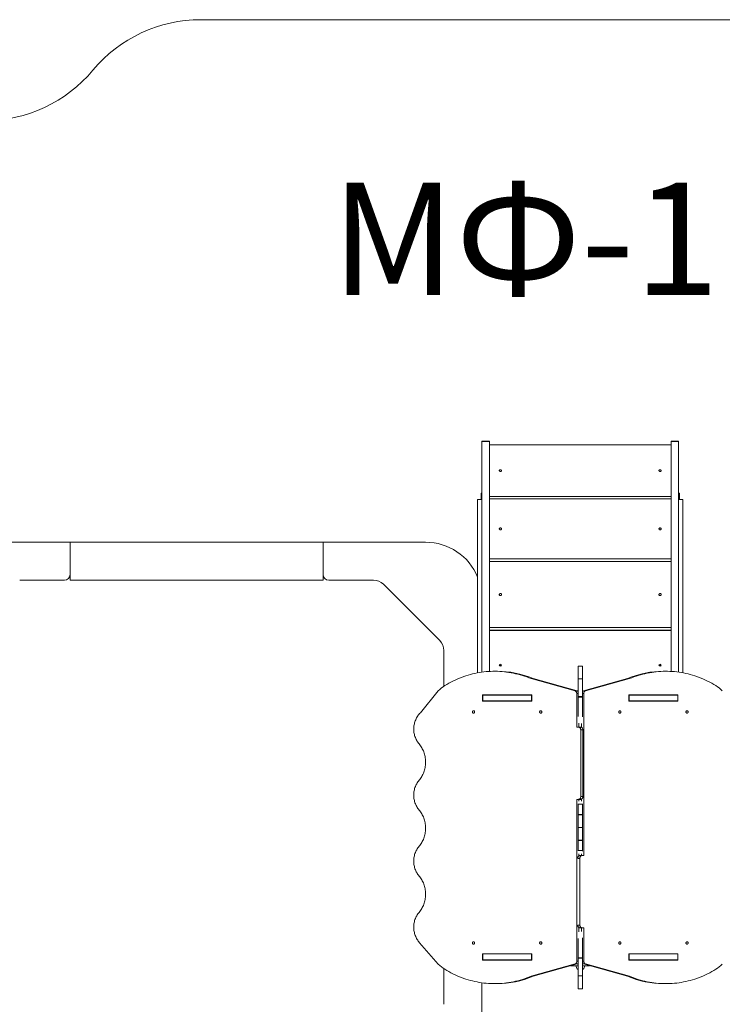
# Model space of a CAD drawing. Units: millimetres. Extents: x 273 to 8573, y 267 to 5667.
# Drawn here: x 2978 to 5478, y 2163 to 5667 of the extents above; entities that cross this region are included whole.
import ezdxf

# ---------------------------------------------------------------- set-up
doc = ezdxf.new("R2010")
doc.units = ezdxf.units.MM
doc.layers.add('DiKom', color=7, linetype='Continuous')
doc.styles.add('style1', font='arialbd.ttf', dxfattribs={"width": 0.8})

msp = doc.modelspace()

# ---------------------------------------------------------------- linework, layer by layer
at = {"layer": 'DiKom', "color": 3, "lineweight": 5}
msp.add_line((6383.9, 5666.7), (3622.7, 5666.7), dxfattribs=at)
at = {"layer": 'DiKom', "color": 7, "lineweight": 5}
for p, q in [((4649.7, 4166.7), (4622.7, 4166.7)), ((4622.7, 4165.5), (4622.7, 4166.7)), ((4622.7, 4165.5), (4649.7, 4165.5)), ((4622.7, 3345.2), (4622.7, 4165.5)), ((4649.7, 4165.5), (4649.7, 4166.7)), ((4649.7, 3347.8), (4649.7, 4165.5)), ((5295.7, 4154.2), (4649.7, 4154.2)), ((5322.7, 4166.7), (5295.7, 4166.7)), ((5295.7, 4165.5), (5295.7, 4166.7)), ((5295.7, 4165.5), (5322.7, 4165.5)), ((5295.7, 3347.8), (5295.7, 4165.5)), ((5322.7, 4165.5), (5322.7, 4166.7)), ((5322.7, 3345.2), (5322.7, 4165.5)), ((4622.7, 3959.8), (4607.7, 3959.8)), ((4607.7, 3959), (4607.7, 3959.8)), ((4607.7, 3959), (4622.7, 3959)), ((4607.7, 3342.7), (4607.7, 3959)), ((4619.7, 3959.8), (4619.7, 3982.5)), ((4619.7, 3982.5), (4622.7, 3982.5)), ((4649.7, 3970.1), (5295.7, 3970.1)), ((5295.7, 3961.4), (4649.7, 3961.4)), ((5322.7, 3982.5), (5325.7, 3982.5)), ((5337.7, 3959.8), (5322.7, 3959.8)), ((5322.7, 3959), (5337.7, 3959)), ((5325.7, 3982.5), (5325.7, 3959.8)), ((5337.7, 3959), (5337.7, 3959.8)), ((5337.7, 3342.8), (5337.7, 3959)), ((3157.7, 3807.5), (2792.7, 3807.5)), ((4057.7, 3807.5), (3157.7, 3807.5)), ((3157.7, 3807.5), (3157.7, 3672.5)), ((3157.7, 3692.5), (3157.7, 3807.5)), ((3157.7, 3807.5), (3157.7, 3807.5)), ((3157.7, 3807.5), (3257.7, 3807.5)), ((3257.7, 3807.5), (3257.7, 3807.5)), ((3957.7, 3807.5), (3957.7, 3807.5)), ((3957.7, 3807.5), (4057.7, 3807.5)), ((4057.7, 3672.5), (4057.7, 3807.5)), ((4422.7, 3807.5), (4057.7, 3807.5)), ((4057.7, 3807.5), (4057.7, 3692.5)), ((4649.7, 3748.1), (5295.7, 3748.1)), ((5295.7, 3738.4), (4649.7, 3738.4)), ((3157.7, 3707.5), (3157.7, 3707.5)), ((3157.7, 3707.5), (3157.7, 3707.5)), ((3157.7, 3692.5), (3157.7, 3692.5)), ((2978.4, 3672.5), (3137.7, 3672.5)), ((3157.7, 3672.5), (4057.7, 3672.5)), ((4077.7, 3672.5), (4237, 3672.5)), ((4272.4, 3657.9), (4473.1, 3457.2)), ((4649.7, 3503.9), (5295.7, 3503.9)), ((4649.7, 3494.5), (5295.7, 3494.5)), ((5295.7, 3493.3), (4649.7, 3493.3)), ((4487.7, 3421.8), (4487.7, 3295.5)), ((4980.2, 3366.2), (4965.2, 3366.2)), ((4965.2, 3366.2), (4965.2, 3321.1)), ((4980.2, 3366.2), (4980.2, 3321.1)), ((4675.7, 3348.3), (4668.2, 3348.3)), ((5277.5, 3348.3), (5270, 3348.3)), ((4797.7, 3322), (4954.1, 3278.4)), ((4797.7, 3322), (4805.2, 3322)), ((4805.2, 3322), (4961.6, 3278.4)), ((4980.2, 3321.1), (4965.2, 3321.1)), ((4965.2, 3321.1), (4965.2, 3258)), ((4980.2, 3321.1), (4980.2, 3258)), ((4984.2, 3278.4), (5140.6, 3322)), ((4991.7, 3278.4), (5148.1, 3322)), ((5140.6, 3322), (5148.1, 3322)), ((4403.8, 3200.2), (4467.6, 3278.6)), ((4625.4, 3264.3), (4625.4, 3241.8)), ((4799.9, 3264.3), (4625.4, 3264.3)), ((4626, 3263.5), (4626, 3242.5)), ((4626, 3263.5), (4799.2, 3263.5)), ((4632.9, 3264.3), (4632.9, 3263.5)), ((4649.7, 3263.5), (4649.7, 3264.3)), ((4799.2, 3263.5), (4799.2, 3242.5)), ((4799.2, 3263.5), (4799.9, 3263.5)), ((4799.9, 3241.8), (4799.9, 3264.3)), ((4961.6, 3278.4), (4954.1, 3278.4)), ((4960.7, 3268.7), (4960.7, 3149.9)), ((4960.7, 3268.7), (4965.2, 3268.7)), ((4980.2, 3268.7), (4985, 3268.7)), ((4991.7, 3278.4), (4984.2, 3278.4)), ((4985, 2692.6), (4985, 3268.7)), ((5320.4, 3264.3), (5145.9, 3264.3)), ((5145.9, 3264.3), (5145.9, 3241.8)), ((5145.9, 3263.5), (5146.2, 3263.5)), ((5146.2, 3263.5), (5146.2, 3242.5)), ((5146.2, 3263.5), (5319.4, 3263.5)), ((5295.7, 3263.5), (5295.7, 3264.3)), ((5312.9, 3263.5), (5312.9, 3264.3)), ((5319.4, 3263.5), (5319.4, 3242.5)), ((5320.4, 3241.8), (5320.4, 3264.3)), ((4625.4, 3241.8), (4799.9, 3241.8)), ((4626, 3242.5), (4799.2, 3242.5)), ((4632.9, 3242.5), (4632.9, 3241.8)), ((4636.2, 3241.8), (4636.2, 3242.5)), ((4638.6, 3241.8), (4638.6, 3242.5)), ((4649.7, 3241.8), (4649.7, 3242.5)), ((4799.2, 3242.5), (4799.9, 3242.5)), ((4980.2, 3258), (4965.2, 3258)), ((4965.2, 3258), (4965.2, 3256.5)), ((4965.2, 3256.5), (4980.2, 3256.5)), ((4965.2, 3187.9), (4965.2, 3256.5)), ((4980.2, 3258), (4980.2, 3256.5)), ((4980.2, 3256.5), (4980.2, 3185.7)), ((5146.2, 3242.5), (5145.9, 3242.5)), ((5145.9, 3241.8), (5320.4, 3241.8)), ((5146.2, 3242.5), (5319.4, 3242.5)), ((5295.7, 3241.8), (5295.7, 3242.5)), ((5306.8, 3242.5), (5306.8, 3241.8)), ((5309.3, 3242.5), (5309.3, 3241.8)), ((5312.9, 3241.8), (5312.9, 3242.5)), ((4968.2, 3164.1), (4968.2, 3149.9)), ((4977.5, 3148.7), (4977.5, 3162.8)), ((4960.7, 3149.9), (4965.9, 3149.9)), ((4973.4, 3149.9), (4965.9, 3149.9)), ((4974.6, 3139.9), (4974.6, 2902.5)), ((4982.1, 3139.9), (4974.6, 3139.9)), ((4982.1, 2902.5), (4982.1, 3139.9)), ((4965.9, 2892.5), (4960.7, 2892.5)), ((4960.7, 2892.5), (4960.7, 2316.4)), ((4965.2, 2875), (4965.2, 2876.1)), ((4965.2, 2875), (4980.2, 2875)), ((4965.2, 2838.5), (4965.2, 2875)), ((4973.4, 2892.5), (4965.9, 2892.5)), ((4968.2, 2892.5), (4968.2, 2885.8)), ((4968.2, 2892.1), (4977.5, 2892.1)), ((4982.1, 2902.5), (4974.6, 2902.5)), ((4977.5, 2886.4), (4977.5, 2893.7)), ((4980.2, 2876.9), (4980.2, 2875)), ((4980.2, 2875), (4980.2, 2838.5)), ((4965.2, 2838.5), (4980.2, 2838.5)), ((4965.2, 2837.3), (4965.2, 2838.5)), ((4980.2, 2838.5), (4980.2, 2837.3)), ((4980.2, 2837.3), (4965.2, 2837.3)), ((4965.2, 2837.3), (4965.2, 2792.5)), ((4980.2, 2837.3), (4980.2, 2792.5)), ((4980.2, 2792.5), (4965.2, 2792.5)), ((4965.2, 2792.5), (4965.2, 2747.7)), ((4980.2, 2792.5), (4980.2, 2747.7)), ((4965.2, 2747.7), (4980.2, 2747.7)), ((4965.2, 2746.6), (4965.2, 2747.7)), ((4965.2, 2746.6), (4980.2, 2746.6)), ((4965.2, 2710.1), (4965.2, 2746.6)), ((4980.2, 2747.7), (4980.2, 2746.6)), ((4980.2, 2746.6), (4980.2, 2710.1)), ((4965.2, 2710.1), (4980.2, 2710.1)), ((4965.2, 2709), (4965.2, 2710.1)), ((4968.2, 2699.2), (4968.2, 2691.4)), ((4977.5, 2692.6), (4977.5, 2698.7)), ((4980.2, 2710.1), (4980.2, 2708.2)), ((4963.7, 2682.6), (4971.2, 2682.6)), ((4968.2, 2693), (4977.5, 2693)), ((4971.2, 2445.2), (4971.2, 2682.6)), ((4972.3, 2692.6), (4979.8, 2692.6)), ((4979.8, 2692.6), (4985, 2692.6)), ((4963.7, 2445.2), (4971.2, 2445.2)), ((4968.2, 2436.4), (4968.2, 2421)), ((4972.3, 2435.2), (4979.8, 2435.2)), ((4977.5, 2422.3), (4977.5, 2435.2)), ((4985, 2435.2), (4979.8, 2435.2)), ((4985, 2316.4), (4985, 2435.2)), ((4467.6, 2306.5), (4401.3, 2382.5)), ((4965.2, 2328.6), (4965.2, 2397.2)), ((4980.2, 2399.3), (4980.2, 2328.6)), ((4625.4, 2343.3), (4625.4, 2320.8)), ((4799.9, 2343.3), (4625.4, 2343.3)), ((4625.4, 2320.8), (4799.9, 2320.8)), ((4626, 2342.5), (4626, 2321.5)), ((4626, 2342.5), (4799.2, 2342.5)), ((4626, 2321.5), (4799.2, 2321.5)), ((4632.9, 2343.3), (4632.9, 2342.5)), ((4632.9, 2321.5), (4632.9, 2320.8)), ((4636.2, 2342.5), (4636.2, 2343.3)), ((4638.6, 2342.5), (4638.6, 2343.3)), ((4733.2, 2321.5), (4733.2, 2320.8)), ((4788.3, 2320.8), (4788.3, 2321.5)), ((4799.2, 2342.5), (4799.2, 2321.5)), ((4799.2, 2342.5), (4799.9, 2342.5)), ((4799.2, 2321.5), (4799.9, 2321.5)), ((4799.9, 2320.8), (4799.9, 2343.3)), ((4965.2, 2316.4), (4960.7, 2316.4)), ((4980.2, 2328.6), (4965.2, 2328.6)), ((4965.2, 2328.6), (4965.2, 2327.1)), ((4980.2, 2327.1), (4965.2, 2327.1)), ((4965.2, 2327.1), (4965.2, 2264)), ((4980.2, 2328.6), (4980.2, 2327.1)), ((4980.2, 2327.1), (4980.2, 2264)), ((4985, 2316.4), (4980.2, 2316.4)), ((5320.4, 2343.3), (5145.9, 2343.3)), ((5145.9, 2343.3), (5145.9, 2320.8)), ((5145.9, 2342.5), (5146.2, 2342.5)), ((5146.2, 2321.5), (5145.9, 2321.5)), ((5145.9, 2320.8), (5320.4, 2320.8)), ((5146.2, 2342.5), (5146.2, 2321.5)), ((5146.2, 2342.5), (5319.4, 2342.5)), ((5146.2, 2321.5), (5319.4, 2321.5)), ((5157.2, 2321.5), (5157.2, 2320.8)), ((5212.2, 2320.8), (5212.2, 2321.5)), ((5306.8, 2343.3), (5306.8, 2342.5)), ((5309.3, 2343.3), (5309.3, 2342.5)), ((5312.9, 2342.5), (5312.9, 2343.3)), ((5312.9, 2320.8), (5312.9, 2321.5)), ((5319.4, 2342.5), (5319.4, 2321.5)), ((5320.4, 2320.8), (5320.4, 2343.3)), ((4487.7, 2289.6), (4487.7, 2163.3)), ((4954.1, 2306.7), (4797.7, 2263.1)), ((4961.6, 2306.7), (4805.2, 2263.1)), ((4965.2, 2300.5), (4939.6, 2300.5)), ((4954.1, 2306.7), (4961.6, 2306.7)), ((4961.9, 2288.5), (4965.2, 2288.5)), ((5006.1, 2300.5), (4980.2, 2300.5)), ((4980.2, 2288.5), (4983.5, 2288.5)), ((4984.2, 2306.7), (4991.7, 2306.7)), ((5140.6, 2263.1), (4984.2, 2306.7)), ((5148.1, 2263.1), (4991.7, 2306.7)), ((4805.2, 2263.1), (4797.7, 2263.1)), ((4980.2, 2264), (4965.2, 2264)), ((4965.2, 2264), (4965.2, 2218.9)), ((4980.2, 2264), (4980.2, 2218.9)), ((5148.1, 2263.1), (5140.6, 2263.1)), ((4622.7, 1977.5), (4622.7, 2239.9)), ((4668.2, 2236.7), (4675.7, 2236.7)), ((4965.2, 2218.9), (4980.2, 2218.9)), ((5270, 2236.7), (5277.5, 2236.7))]:
    msp.add_line(p, q, dxfattribs=at)
at = {"layer": 'DiKom', "color": 7, "lineweight": 5, "flags": 128}
for points in [[(4684.7, 4062.1), (4684.8, 4061.5), (4685.1, 4060.9), (4685.6, 4060.3), (4686.2, 4059.8), (4687, 4059.5), (4687.8, 4059.3), (4688.7, 4059.2), (4689.6, 4059.3), (4690.5, 4059.5), (4691.2, 4059.8), (4691.9, 4060.3), (4692.3, 4060.9), (4692.6, 4061.5), (4692.7, 4062.1), (4692.6, 4062.8), (4692.3, 4063.4), (4691.9, 4064), (4691.2, 4064.4), (4690.5, 4064.8), (4689.6, 4065), (4688.7, 4065.1), (4687.8, 4065), (4687, 4064.8), (4686.2, 4064.4), (4685.6, 4064), (4685.1, 4063.4), (4684.8, 4062.8), (4684.7, 4062.1)], [(5252.7, 4062.1), (5252.8, 4061.5), (5253.1, 4060.9), (5253.6, 4060.3), (5254.2, 4059.8), (5255, 4059.5), (5255.8, 4059.3), (5256.7, 4059.2), (5257.6, 4059.3), (5258.5, 4059.5), (5259.2, 4059.8), (5259.9, 4060.3), (5260.3, 4060.9), (5260.6, 4061.5), (5260.7, 4062.1), (5260.6, 4062.8), (5260.3, 4063.4), (5259.9, 4064), (5259.2, 4064.4), (5258.5, 4064.8), (5257.6, 4065), (5256.7, 4065.1), (5255.8, 4065), (5255, 4064.8), (5254.2, 4064.4), (5253.6, 4064), (5253.1, 4063.4), (5252.8, 4062.8), (5252.7, 4062.1)], [(4684.7, 3854.8), (4684.8, 3854), (4685.1, 3853.3), (4685.6, 3852.7), (4686.2, 3852.1), (4687, 3851.7), (4687.8, 3851.5), (4688.7, 3851.4), (4689.6, 3851.5), (4690.5, 3851.7), (4691.2, 3852.1), (4691.9, 3852.7), (4692.3, 3853.3), (4692.6, 3854), (4692.7, 3854.8), (4692.6, 3855.6), (4692.3, 3856.3), (4691.9, 3856.9), (4691.2, 3857.5), (4690.5, 3857.9), (4689.6, 3858.1), (4688.7, 3858.2), (4687.8, 3858.1), (4687, 3857.9), (4686.2, 3857.5), (4685.6, 3856.9), (4685.1, 3856.3), (4684.8, 3855.6), (4684.7, 3854.8)], [(5252.7, 3854.8), (5252.8, 3854), (5253.1, 3853.3), (5253.6, 3852.7), (5254.2, 3852.1), (5255, 3851.7), (5255.8, 3851.5), (5256.7, 3851.4), (5257.6, 3851.5), (5258.5, 3851.7), (5259.2, 3852.1), (5259.9, 3852.7), (5260.3, 3853.3), (5260.6, 3854), (5260.7, 3854.8), (5260.6, 3855.6), (5260.3, 3856.3), (5259.9, 3856.9), (5259.2, 3857.5), (5258.5, 3857.9), (5257.6, 3858.1), (5256.7, 3858.2), (5255.8, 3858.1), (5255, 3857.9), (5254.2, 3857.5), (5253.6, 3856.9), (5253.1, 3856.3), (5252.8, 3855.6), (5252.7, 3854.8)], [(4684.7, 3621.1), (4684.8, 3620.3), (4685.1, 3619.5), (4685.6, 3618.8), (4686.2, 3618.2), (4687, 3617.7), (4687.8, 3617.5), (4688.7, 3617.4), (4689.6, 3617.5), (4690.5, 3617.7), (4691.2, 3618.2), (4691.9, 3618.8), (4692.3, 3619.5), (4692.6, 3620.3), (4692.7, 3621.1), (4692.6, 3621.9), (4692.3, 3622.7), (4691.9, 3623.5), (4691.2, 3624), (4690.5, 3624.5), (4689.6, 3624.8), (4688.7, 3624.9), (4687.8, 3624.8), (4687, 3624.5), (4686.2, 3624), (4685.6, 3623.5), (4685.1, 3622.7), (4684.8, 3621.9), (4684.7, 3621.1)], [(5252.7, 3621.1), (5252.8, 3620.3), (5253.1, 3619.5), (5253.6, 3618.8), (5254.2, 3618.2), (5255, 3617.7), (5255.8, 3617.5), (5256.7, 3617.4), (5257.6, 3617.5), (5258.5, 3617.7), (5259.2, 3618.2), (5259.9, 3618.8), (5260.3, 3619.5), (5260.6, 3620.3), (5260.7, 3621.1), (5260.6, 3621.9), (5260.3, 3622.7), (5259.9, 3623.5), (5259.2, 3624), (5258.5, 3624.5), (5257.6, 3624.8), (5256.7, 3624.9), (5255.8, 3624.8), (5255, 3624.5), (5254.2, 3624), (5253.6, 3623.5), (5253.1, 3622.7), (5252.8, 3621.9), (5252.7, 3621.1)], [(4490.6, 3297.3), (4497.8, 3301.6), (4505.1, 3305.7), (4512.5, 3309.7), (4519.9, 3313.4), (4527.5, 3317), (4535, 3320.4), (4542.7, 3323.6), (4550.4, 3326.6), (4558.1, 3329.5), (4565.9, 3332.1), (4573.8, 3334.5), (4581.7, 3336.8), (4589.6, 3338.8), (4597.6, 3340.7), (4605.6, 3342.3), (4613.6, 3343.8), (4621.6, 3345), (4629.7, 3346.1), (4637.8, 3346.9), (4645.9, 3347.6), (4654, 3348), (4662.2, 3348.3), (4670.3, 3348.3), (4678.4, 3348.2), (4686.5, 3347.8), (4694.7, 3347.3), (4702.8, 3346.5), (4710.8, 3345.6), (4718.9, 3344.4), (4726.9, 3343.1), (4735, 3341.5), (4742.9, 3339.7), (4750.9, 3337.8), (4758.8, 3335.7), (4766.7, 3333.3), (4774.5, 3330.8), (4782.3, 3328), (4790, 3325.1), (4797.7, 3322)], [(5148.1, 3322), (5155.7, 3325.1), (5163.5, 3328), (5171.2, 3330.8), (5179.1, 3333.3), (5186.9, 3335.7), (5194.8, 3337.8), (5202.8, 3339.7), (5210.8, 3341.5), (5218.8, 3343.1), (5226.8, 3344.4), (5234.9, 3345.6), (5243, 3346.5), (5251.1, 3347.3), (5259.2, 3347.8), (5267.3, 3348.2), (5275.4, 3348.3), (5283.6, 3348.3), (5291.7, 3348), (5299.8, 3347.6), (5307.9, 3346.9), (5316, 3346.1), (5324.1, 3345), (5332.1, 3343.8), (5340.2, 3342.3), (5348.2, 3340.7), (5356.1, 3338.8), (5364.1, 3336.8), (5372, 3334.5), (5379.8, 3332.1), (5387.6, 3329.5), (5395.4, 3326.6), (5403.1, 3323.6), (5410.7, 3320.4), (5418.3, 3317), (5425.8, 3313.4), (5433.2, 3309.7), (5440.6, 3305.7), (5447.9, 3301.6), (5455.1, 3297.3)], [(4954.1, 3278.4), (4955.3, 3278), (4956.5, 3277.3), (4957.5, 3276.5), (4958.4, 3275.5), (4959.2, 3274.3), (4959.9, 3273), (4960.3, 3271.6), (4960.6, 3270.2), (4960.7, 3268.7)], [(4399.3, 3089.6), (4397, 3092.5), (4394.8, 3095.4), (4392.7, 3098.5), (4390.8, 3101.7), (4389.1, 3105), (4387.5, 3108.5), (4386, 3112), (4384.7, 3115.6), (4383.6, 3119.2), (4382.6, 3122.9), (4381.8, 3126.7), (4381.2, 3130.5), (4380.8, 3134.4), (4380.5, 3138.3), (4380.4, 3142.2), (4380.4, 3146), (4380.7, 3149.9), (4381.1, 3153.8), (4381.7, 3157.6), (4382.5, 3161.4), (4383.4, 3165.1), (4384.5, 3168.8), (4385.7, 3172.4), (4387.2, 3175.9), (4388.7, 3179.4), (4390.5, 3182.7), (4392.4, 3185.9), (4394.4, 3189.1), (4396.5, 3192), (4398.8, 3194.9), (4401.2, 3197.6), (4403.8, 3200.2)], [(4596.9, 3203.5), (4596.8, 3204.5), (4596.6, 3205.4), (4596.1, 3206.2), (4595.6, 3206.9), (4594.9, 3207.4), (4594.1, 3207.8), (4593.3, 3207.9), (4592.5, 3207.9), (4591.7, 3207.6), (4591, 3207.2), (4590.3, 3206.6), (4589.8, 3205.8), (4589.5, 3204.9), (4589.3, 3204), (4589.3, 3203.1), (4589.5, 3202.1), (4589.8, 3201.3), (4590.3, 3200.5), (4591, 3199.9), (4591.7, 3199.5), (4592.5, 3199.2), (4593.3, 3199.1), (4594.1, 3199.3), (4594.9, 3199.7), (4595.6, 3200.2), (4596.1, 3200.9), (4596.6, 3201.7), (4596.8, 3202.6), (4596.9, 3203.5)], [(4835.9, 3203.5), (4835.9, 3204.5), (4835.6, 3205.4), (4835.2, 3206.2), (4834.6, 3206.9), (4833.9, 3207.4), (4833.2, 3207.8), (4832.3, 3207.9), (4831.5, 3207.9), (4830.7, 3207.6), (4830, 3207.2), (4829.4, 3206.6), (4828.9, 3205.8), (4828.5, 3204.9), (4828.3, 3204), (4828.3, 3203.1), (4828.5, 3202.1), (4828.9, 3201.3), (4829.4, 3200.5), (4830, 3199.9), (4830.7, 3199.5), (4831.5, 3199.2), (4832.3, 3199.1), (4833.2, 3199.3), (4833.9, 3199.7), (4834.6, 3200.2), (4835.2, 3200.9), (4835.6, 3201.7), (4835.9, 3202.6), (4835.9, 3203.5)], [(5109.8, 3203.5), (5109.9, 3202.6), (5110.1, 3201.7), (5110.6, 3200.9), (5111.1, 3200.2), (5111.8, 3199.7), (5112.6, 3199.3), (5113.4, 3199.1), (5114.2, 3199.2), (5115, 3199.5), (5115.7, 3199.9), (5116.4, 3200.5), (5116.9, 3201.3), (5117.2, 3202.1), (5117.4, 3203.1), (5117.4, 3204), (5117.2, 3204.9), (5116.9, 3205.8), (5116.4, 3206.6), (5115.7, 3207.2), (5115, 3207.6), (5114.2, 3207.9), (5113.4, 3207.9), (5112.6, 3207.8), (5111.8, 3207.4), (5111.1, 3206.9), (5110.6, 3206.2), (5110.1, 3205.4), (5109.9, 3204.5), (5109.8, 3203.5)], [(5348.8, 3203.5), (5348.9, 3202.6), (5349.2, 3201.7), (5349.6, 3200.9), (5350.2, 3200.2), (5350.8, 3199.7), (5351.6, 3199.3), (5352.4, 3199.1), (5353.2, 3199.2), (5354, 3199.5), (5354.8, 3199.9), (5355.4, 3200.5), (5355.9, 3201.3), (5356.2, 3202.1), (5356.4, 3203.1), (5356.4, 3204), (5356.2, 3204.9), (5355.9, 3205.8), (5355.4, 3206.6), (5354.8, 3207.2), (5354, 3207.6), (5353.2, 3207.9), (5352.4, 3207.9), (5351.6, 3207.8), (5350.8, 3207.4), (5350.2, 3206.9), (5349.6, 3206.2), (5349.2, 3205.4), (5348.9, 3204.5), (5348.8, 3203.5)], [(4965.9, 3149.9), (4967.1, 3149.8), (4968.4, 3149.5), (4969.5, 3149), (4970.6, 3148.3), (4971.6, 3147.5), (4972.5, 3146.4), (4973.2, 3145.3), (4973.8, 3144.1), (4974.2, 3142.7), (4974.5, 3141.3), (4974.6, 3139.9)], [(4982.1, 3139.9), (4982, 3141.3), (4981.7, 3142.7), (4981.3, 3144.1), (4980.7, 3145.3), (4980, 3146.4), (4979.1, 3147.5), (4978.1, 3148.3), (4977, 3149), (4975.9, 3149.5), (4974.6, 3149.8), (4973.4, 3149.9)], [(4399.3, 2960.4), (4401.9, 2963.6), (4404.3, 2966.9), (4406.6, 2970.3), (4408.8, 2973.9), (4410.9, 2977.5), (4412.7, 2981.3), (4414.5, 2985.1), (4416, 2989.1), (4417.4, 2993.1), (4418.6, 2997.2), (4419.7, 3001.4), (4420.6, 3005.6), (4421.3, 3009.9), (4421.8, 3014.2), (4422.2, 3018.5), (4422.4, 3022.9), (4422.4, 3027.2), (4422.2, 3031.6), (4421.8, 3035.9), (4421.3, 3040.2), (4420.6, 3044.5), (4419.7, 3048.7), (4418.6, 3052.8), (4417.4, 3057), (4416, 3061), (4414.5, 3064.9), (4412.7, 3068.8), (4410.9, 3072.6), (4408.8, 3076.2), (4406.6, 3079.8), (4404.3, 3083.2), (4401.9, 3086.5), (4399.3, 3089.6)], [(4399.3, 2854.6), (4397, 2857.5), (4394.8, 2860.5), (4392.7, 2863.6), (4390.8, 2866.8), (4389, 2870.2), (4387.4, 2873.6), (4386, 2877.1), (4384.7, 2880.7), (4383.5, 2884.4), (4382.6, 2888.2), (4381.8, 2892), (4381.2, 2895.8), (4380.7, 2899.7), (4380.5, 2903.6), (4380.4, 2907.5), (4380.5, 2911.5), (4380.7, 2915.4), (4381.2, 2919.2), (4381.8, 2923.1), (4382.6, 2926.9), (4383.5, 2930.6), (4384.7, 2934.3), (4386, 2938), (4387.4, 2941.5), (4389, 2944.9), (4390.8, 2948.3), (4392.7, 2951.5), (4394.8, 2954.6), (4397, 2957.6), (4399.3, 2960.4)], [(4974.6, 2902.5), (4974.5, 2901), (4974.2, 2899.6), (4973.8, 2898.3), (4973.2, 2897.1), (4972.5, 2895.9), (4971.6, 2894.9), (4970.6, 2894), (4969.5, 2893.4), (4968.4, 2892.9), (4967.1, 2892.6), (4965.9, 2892.5)], [(4973.4, 2892.5), (4974.6, 2892.6), (4975.9, 2892.9), (4977, 2893.4), (4978.1, 2894), (4979.1, 2894.9), (4980, 2895.9), (4980.7, 2897.1), (4981.3, 2898.3), (4981.7, 2899.6), (4982, 2901), (4982.1, 2902.5)], [(4399.3, 2725.5), (4401.9, 2728.6), (4404.3, 2731.9), (4406.7, 2735.3), (4408.8, 2738.9), (4410.9, 2742.5), (4412.7, 2746.3), (4414.5, 2750.2), (4416, 2754.1), (4417.4, 2758.2), (4418.6, 2762.3), (4419.7, 2766.4), (4420.6, 2770.7), (4421.3, 2774.9), (4421.8, 2779.2), (4422.2, 2783.6), (4422.4, 2787.9), (4422.4, 2792.2), (4422.2, 2796.6), (4421.8, 2800.9), (4421.3, 2805.2), (4420.6, 2809.5), (4419.7, 2813.7), (4418.6, 2817.9), (4417.4, 2822), (4416, 2826), (4414.5, 2830), (4412.7, 2833.8), (4410.9, 2837.6), (4408.8, 2841.2), (4406.7, 2844.8), (4404.3, 2848.2), (4401.9, 2851.5), (4399.3, 2854.6)], [(4399.3, 2619.7), (4397, 2622.5), (4394.8, 2625.5), (4392.7, 2628.6), (4390.8, 2631.8), (4389, 2635.2), (4387.4, 2638.6), (4386, 2642.2), (4384.7, 2645.8), (4383.5, 2649.5), (4382.6, 2653.2), (4381.8, 2657), (4381.2, 2660.9), (4380.7, 2664.8), (4380.5, 2668.7), (4380.4, 2672.6), (4380.5, 2676.5), (4380.7, 2680.4), (4381.2, 2684.3), (4381.8, 2688.1), (4382.6, 2691.9), (4383.5, 2695.7), (4384.7, 2699.4), (4386, 2703), (4387.4, 2706.5), (4389, 2710), (4390.8, 2713.3), (4392.7, 2716.5), (4394.8, 2719.7), (4397, 2722.6), (4399.3, 2725.5)], [(4972.3, 2692.6), (4971.1, 2692.5), (4969.9, 2692.2), (4968.7, 2691.7), (4967.6, 2691), (4966.7, 2690.2), (4965.8, 2689.2), (4965, 2688), (4964.5, 2686.8), (4964, 2685.4), (4963.8, 2684), (4963.7, 2683.4)], [(4971.2, 2682.6), (4971.3, 2684), (4971.5, 2685.4), (4972, 2686.8), (4972.5, 2688), (4973.3, 2689.2), (4974.2, 2690.2), (4975.1, 2691), (4976.2, 2691.7), (4977.4, 2692.2), (4978.6, 2692.5), (4979.8, 2692.6)], [(4399.3, 2490.5), (4401.9, 2493.6), (4404.3, 2496.9), (4406.6, 2500.3), (4408.8, 2503.9), (4410.9, 2507.5), (4412.7, 2511.3), (4414.5, 2515.2), (4416, 2519.1), (4417.4, 2523.2), (4418.6, 2527.3), (4419.7, 2531.4), (4420.6, 2535.7), (4421.3, 2539.9), (4421.8, 2544.2), (4422.2, 2548.6), (4422.4, 2552.9), (4422.4, 2557.3), (4422.2, 2561.6), (4421.8, 2565.9), (4421.3, 2570.2), (4420.6, 2574.5), (4419.7, 2578.7), (4418.6, 2582.9), (4417.4, 2587), (4416, 2591), (4414.5, 2595), (4412.7, 2598.8), (4410.9, 2602.6), (4408.8, 2606.3), (4406.6, 2609.8), (4404.3, 2613.2), (4401.9, 2616.5), (4399.3, 2619.7)], [(4401.3, 2382.5), (4398.8, 2385.2), (4396.5, 2388.1), (4394.4, 2391), (4392.4, 2394.2), (4390.5, 2397.4), (4388.8, 2400.7), (4387.2, 2404.2), (4385.8, 2407.7), (4384.5, 2411.3), (4383.4, 2415), (4382.5, 2418.7), (4381.7, 2422.5), (4381.1, 2426.3), (4380.7, 2430.2), (4380.4, 2434.1), (4380.4, 2437.9), (4380.5, 2441.8), (4380.8, 2445.7), (4381.2, 2449.6), (4381.8, 2453.4), (4382.6, 2457.2), (4383.6, 2460.9), (4384.7, 2464.6), (4386, 2468.1), (4387.5, 2471.7), (4389.1, 2475.1), (4390.8, 2478.4), (4392.7, 2481.6), (4394.8, 2484.7), (4397, 2487.6), (4399.3, 2490.5)], [(4963.7, 2444.4), (4963.8, 2443.8), (4964, 2442.4), (4964.5, 2441), (4965, 2439.8), (4965.8, 2438.6), (4966.7, 2437.6), (4967.6, 2436.8), (4968.7, 2436.1), (4969.9, 2435.6), (4971.1, 2435.3), (4972.3, 2435.2)], [(4979.8, 2435.2), (4978.6, 2435.3), (4977.4, 2435.6), (4976.2, 2436.1), (4975.1, 2436.8), (4974.2, 2437.6), (4973.3, 2438.6), (4972.5, 2439.8), (4972, 2441), (4971.5, 2442.4), (4971.3, 2443.8), (4971.2, 2445.2)], [(4596.9, 2381.5), (4596.8, 2382.5), (4596.6, 2383.4), (4596.1, 2384.2), (4595.6, 2384.9), (4594.9, 2385.4), (4594.1, 2385.8), (4593.3, 2385.9), (4592.5, 2385.9), (4591.7, 2385.6), (4591, 2385.2), (4590.3, 2384.6), (4589.8, 2383.8), (4589.5, 2382.9), (4589.3, 2382), (4589.3, 2381.1), (4589.5, 2380.1), (4589.8, 2379.3), (4590.3, 2378.5), (4591, 2377.9), (4591.7, 2377.5), (4592.5, 2377.2), (4593.3, 2377.1), (4594.1, 2377.3), (4594.9, 2377.7), (4595.6, 2378.2), (4596.1, 2378.9), (4596.6, 2379.7), (4596.8, 2380.6), (4596.9, 2381.5)], [(4835.9, 2381.5), (4835.9, 2382.5), (4835.6, 2383.4), (4835.2, 2384.2), (4834.6, 2384.9), (4833.9, 2385.4), (4833.2, 2385.8), (4832.3, 2385.9), (4831.5, 2385.9), (4830.7, 2385.6), (4830, 2385.2), (4829.4, 2384.6), (4828.9, 2383.8), (4828.5, 2382.9), (4828.3, 2382), (4828.3, 2381.1), (4828.5, 2380.1), (4828.9, 2379.3), (4829.4, 2378.5), (4830, 2377.9), (4830.7, 2377.5), (4831.5, 2377.2), (4832.3, 2377.1), (4833.2, 2377.3), (4833.9, 2377.7), (4834.6, 2378.2), (4835.2, 2378.9), (4835.6, 2379.7), (4835.9, 2380.6), (4835.9, 2381.5)], [(5109.8, 2381.5), (5109.9, 2380.6), (5110.1, 2379.7), (5110.6, 2378.9), (5111.1, 2378.2), (5111.8, 2377.7), (5112.6, 2377.3), (5113.4, 2377.1), (5114.2, 2377.2), (5115, 2377.5), (5115.7, 2377.9), (5116.4, 2378.5), (5116.9, 2379.3), (5117.2, 2380.1), (5117.4, 2381.1), (5117.4, 2382), (5117.2, 2382.9), (5116.9, 2383.8), (5116.4, 2384.6), (5115.7, 2385.2), (5115, 2385.6), (5114.2, 2385.9), (5113.4, 2385.9), (5112.6, 2385.8), (5111.8, 2385.4), (5111.1, 2384.9), (5110.6, 2384.2), (5110.1, 2383.4), (5109.9, 2382.5), (5109.8, 2381.5)], [(5348.8, 2381.5), (5348.9, 2380.6), (5349.2, 2379.7), (5349.6, 2378.9), (5350.2, 2378.2), (5350.8, 2377.7), (5351.6, 2377.3), (5352.4, 2377.1), (5353.2, 2377.2), (5354, 2377.5), (5354.8, 2377.9), (5355.4, 2378.5), (5355.9, 2379.3), (5356.2, 2380.1), (5356.4, 2381.1), (5356.4, 2382), (5356.2, 2382.9), (5355.9, 2383.8), (5355.4, 2384.6), (5354.8, 2385.2), (5354, 2385.6), (5353.2, 2385.9), (5352.4, 2385.9), (5351.6, 2385.8), (5350.8, 2385.4), (5350.2, 2384.9), (5349.6, 2384.2), (5349.2, 2383.4), (5348.9, 2382.5), (5348.8, 2381.5)], [(4991.7, 2306.7), (4990.4, 2307.1), (4989.3, 2307.8), (4988.2, 2308.6), (4987.3, 2309.6), (4986.5, 2310.8), (4985.9, 2312.1), (4985.4, 2313.5), (4985.1, 2314.9), (4985, 2316.4)], [(4797.7, 2263.1), (4790, 2260), (4782.3, 2257), (4774.5, 2254.3), (4766.7, 2251.8), (4758.8, 2249.4), (4750.9, 2247.3), (4742.9, 2245.3), (4735, 2243.6), (4726.9, 2242), (4718.9, 2240.7), (4710.8, 2239.5), (4702.8, 2238.6), (4694.7, 2237.8), (4686.5, 2237.3), (4678.4, 2236.9), (4670.3, 2236.7), (4662.2, 2236.8), (4654, 2237), (4645.9, 2237.5), (4637.8, 2238.2), (4629.7, 2239), (4621.6, 2240.1), (4613.6, 2241.3), (4605.6, 2242.8), (4597.6, 2244.4), (4589.6, 2246.3), (4581.7, 2248.3), (4573.8, 2250.6), (4565.9, 2253), (4558.1, 2255.6), (4550.4, 2258.4), (4542.7, 2261.5), (4535, 2264.7), (4527.5, 2268.1), (4519.9, 2271.6), (4512.5, 2275.4), (4505.1, 2279.4), (4497.8, 2283.5), (4490.6, 2287.8)], [(5455.1, 2287.8), (5447.9, 2283.5), (5440.6, 2279.4), (5433.2, 2275.4), (5425.8, 2271.6), (5418.3, 2268.1), (5410.7, 2264.7), (5403.1, 2261.5), (5395.4, 2258.4), (5387.6, 2255.6), (5379.8, 2253), (5372, 2250.6), (5364.1, 2248.3), (5356.1, 2246.3), (5348.2, 2244.4), (5340.2, 2242.8), (5332.1, 2241.3), (5324.1, 2240.1), (5316, 2239), (5307.9, 2238.2), (5299.8, 2237.5), (5291.7, 2237), (5283.6, 2236.8), (5275.4, 2236.7), (5267.3, 2236.9), (5259.2, 2237.3), (5251.1, 2237.8), (5243, 2238.6), (5234.9, 2239.5), (5226.8, 2240.7), (5218.8, 2242), (5210.8, 2243.6), (5202.8, 2245.3), (5194.8, 2247.3), (5186.9, 2249.4), (5179.1, 2251.8), (5171.2, 2254.3), (5163.5, 2257), (5155.7, 2260), (5148.1, 2263.1)]]:
    msp.add_lwpolyline(points, dxfattribs=at)
at = {"layer": 'DiKom', "color": 7, "lineweight": 5}
for centre in [(4688.7, 3369.9), (5256.7, 3369.9)]:
    msp.add_circle(centre, 4, dxfattribs=at)
at = {"layer": 'DiKom', "color": 3, "lineweight": 5}
for centre, start, end in [((3622.7, 5166.7), 90, 140.1418), ((2855.1, 5807.5), 270, 320.1418)]:
    msp.add_arc(centre, 500, start, end, dxfattribs=at)
at = {"layer": 'DiKom', "color": 7, "lineweight": 5}
for centre, radius, start, end in [((4422.7, 3607.5), 200, 22.3312, 90), ((3137.7, 3692.5), 20, 270, 0), ((4077.7, 3692.5), 20, 180, 270), ((4237, 3622.5), 50, 45, 90), ((4437.7, 3421.8), 50, 0, 45), ((4688.7, 3365.6), 4.03, 33.5377, 146.4625), ((5256.7, 3365.6), 4.03, 33.5375, 146.4625), ((4675.2, 3015.1), 333.3, 67.0531, 89.9182), ((5270.6, 3014.7), 333.7, 90.0956, 112.9331), ((4550.5, 3200.2), 114.1, 121.6525, 136.561), ((5395.2, 3200.2), 114.1, 43.439, 58.3475), ((4959.2, 3270.3), 8.42, 44.6205, 73.7854), ((4986.5, 3270.3), 8.46, 106.2558, 138.0688), ((4994.8, 3269.2), 9.82, 108.8547, 183.1278), ((4601.9, 3203.5), 5.07, 171.1312, 188.8688), ((4601.9, 3203.5), 5.07, 171.137, 188.863), ((4840.9, 3203.5), 5.06, 171.1295, 188.8705), ((4840.9, 3203.5), 5.07, 171.1384, 188.8616), ((5104.8, 3203.5), 5.07, 351.1363, 8.8637), ((5343.9, 3203.5), 5.06, 351.1226, 8.8774), ((4601.9, 2381.5), 5.07, 171.1312, 188.8688), ((4601.9, 2381.5), 5.07, 171.1443, 188.8557), ((4840.9, 2381.5), 5.06, 171.1295, 188.8705), ((4840.9, 2381.5), 5.06, 171.1166, 188.8834), ((5104.8, 2381.5), 5.07, 351.1363, 8.8637), ((5343.9, 2381.5), 5.06, 351.1226, 8.8774), ((4950.9, 2315.8), 9.82, 288.8548, 3.1282), ((4550.5, 2384.9), 114.1, 223.439, 238.3475), ((4976.4, 2300.7), 18.7, 180.4909, 220.6212), ((4959.2, 2314.7), 8.42, 286.2129, 315.3831), ((4971.3, 2329.3), 41.8, 257.1204, 261.7193), ((4974.2, 2329.3), 41.8, 278.1147, 282.8796), ((4986.5, 2314.8), 8.45, 221.9272, 253.7459), ((4969.1, 2300.7), 18.7, 319.3788, 359.5091), ((5395.2, 2384.9), 114.1, 301.6525, 316.561), ((4675.2, 2570.4), 333.7, 270.0955, 292.9333), ((5270.5, 2570), 333.3, 247.0529, 269.9183)]:
    msp.add_arc(centre, radius, start, end, dxfattribs=at)

# ---------------------------------------------------------------- texts
at = {"layer": 'DiKom', "lineweight": 5, "insert": (4086.1, 5087.3), "char_height": 400, "width": 5405.477, "attachment_point": 1, "style": 'style1'}
msp.add_mtext('M{\\fArial|b0|i0|c204|p34;Ф}-1.{\\fArial|b0|i0|c204|p34;79}', dxfattribs=at)

doc.saveas('drawing.dxf')
